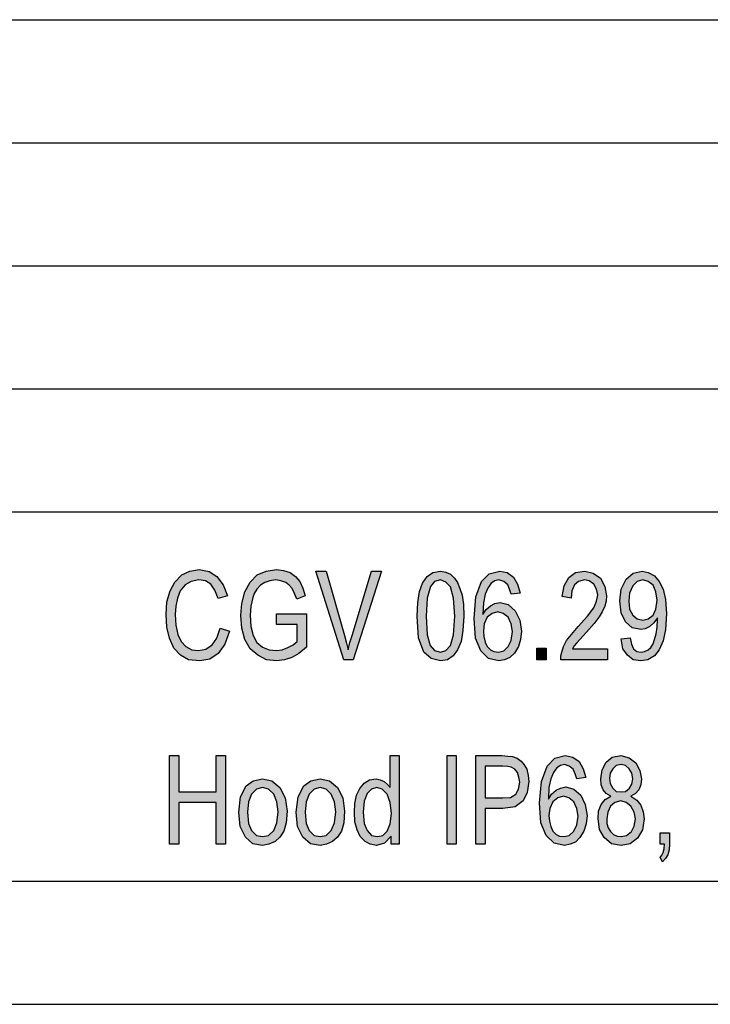
# Model space of a CAD drawing. Units: millimetres. Extents: x -555 to -258, y 1123 to 1333.
# Drawn here: x -416 to -388, y 1123 to 1163 of the extents above; entities that cross this region are included whole.
import ezdxf

# ---------------------------------------------------------------- set-up
doc = ezdxf.new("R2010")
doc.units = ezdxf.units.MM
doc.layers.add('1', color=7, linetype='Continuous')

# ---------------------------------------------------------------- blocks, each defined once
blk = doc.blocks.new('_formato_A4', base_point=(-406.011, 1227.525))
at = {"layer": '1', "linetype": 'Continuous'}
for points in [[(-407.769, 1137.8), (-407.391, 1137.688), (-407.571, 1137.15), (-407.841, 1136.77), (-408.183, 1136.546), (-408.597, 1136.479), (-409.047, 1136.523), (-409.371, 1136.703), (-409.641, 1136.994), (-409.821, 1137.397), (-409.929, 1137.844), (-409.965, 1138.359), (-409.929, 1138.874), (-409.803, 1139.322), (-409.605, 1139.68), (-409.317, 1139.971), (-408.993, 1140.128), (-408.615, 1140.195), (-408.219, 1140.106), (-407.895, 1139.904), (-407.643, 1139.568), (-407.463, 1139.121), (-407.841, 1139.009), (-407.985, 1139.344), (-408.147, 1139.591), (-408.363, 1139.725), (-408.633, 1139.77), (-408.939, 1139.703), (-409.191, 1139.568), (-409.389, 1139.322), (-409.497, 1139.031), (-409.569, 1138.695), (-409.587, 1138.359), (-409.569, 1137.934), (-409.479, 1137.553), (-409.353, 1137.262), (-409.155, 1137.061), (-408.921, 1136.926), (-408.651, 1136.904), (-408.345, 1136.949), (-408.093, 1137.128), (-407.895, 1137.397)], [(-405.483, 1137.956), (-405.483, 1138.382), (-404.259, 1138.382), (-404.259, 1137.038), (-404.565, 1136.77), (-404.853, 1136.613), (-405.159, 1136.523), (-405.465, 1136.479), (-405.879, 1136.523), (-406.239, 1136.703), (-406.545, 1136.971), (-406.761, 1137.352), (-406.887, 1137.8), (-406.923, 1138.315), (-406.887, 1138.807), (-406.761, 1139.277), (-406.545, 1139.68), (-406.257, 1139.971), (-405.897, 1140.128), (-405.483, 1140.195), (-405.195, 1140.15), (-404.925, 1140.061), (-404.709, 1139.904), (-404.529, 1139.703), (-404.403, 1139.434), (-404.313, 1139.121), (-404.655, 1138.986), (-404.745, 1139.21), (-404.835, 1139.412), (-404.961, 1139.546), (-405.105, 1139.658), (-405.303, 1139.725), (-405.501, 1139.77), (-405.753, 1139.725), (-405.951, 1139.658), (-406.131, 1139.546), (-406.275, 1139.389), (-406.383, 1139.21), (-406.437, 1139.053), (-406.527, 1138.695), (-406.545, 1138.337), (-406.527, 1137.867), (-406.419, 1137.509), (-406.275, 1137.218), (-406.041, 1137.038), (-405.771, 1136.926), (-405.483, 1136.904), (-405.249, 1136.926), (-405.015, 1137.016), (-404.799, 1137.128), (-404.637, 1137.262), (-404.637, 1137.956)], [(-402.747, 1136.523), (-403.881, 1140.128), (-403.467, 1140.128), (-402.711, 1137.509), (-402.639, 1137.195), (-402.567, 1136.926), (-402.495, 1137.218), (-402.405, 1137.509), (-401.613, 1140.128), (-401.217, 1140.128), (-402.369, 1136.523)], [(-392.037, 1136.971), (-392.037, 1136.523), (-393.927, 1136.523), (-393.927, 1136.68), (-393.891, 1136.837), (-393.819, 1137.061), (-393.693, 1137.307), (-393.495, 1137.553), (-393.225, 1137.867), (-392.847, 1138.292), (-392.595, 1138.628), (-392.487, 1138.897), (-392.433, 1139.165), (-392.487, 1139.389), (-392.595, 1139.591), (-392.775, 1139.725), (-392.973, 1139.77), (-393.207, 1139.703), (-393.369, 1139.568), (-393.477, 1139.322), (-393.513, 1139.031), (-393.873, 1139.098), (-393.801, 1139.523), (-393.603, 1139.859), (-393.333, 1140.061), (-392.955, 1140.128), (-392.613, 1140.038), (-392.325, 1139.837), (-392.145, 1139.501), (-392.073, 1139.121), (-392.091, 1138.897), (-392.145, 1138.695), (-392.253, 1138.471), (-392.379, 1138.27), (-392.577, 1138.001), (-392.883, 1137.643), (-393.153, 1137.352), (-393.297, 1137.195), (-393.387, 1137.083), (-393.459, 1136.971)], [(-394.899, 1136.523), (-394.899, 1136.994), (-394.521, 1136.994), (-394.521, 1136.523)], [(-409.821, 1129.026), (-409.821, 1132.631), (-409.443, 1132.631), (-409.443, 1131.153), (-407.931, 1131.153), (-407.931, 1132.631), (-407.553, 1132.631), (-407.553, 1129.026), (-407.931, 1129.026), (-407.931, 1130.728), (-409.443, 1130.728), (-409.443, 1129.026)], [(-398.553, 1129.026), (-398.553, 1132.631), (-398.175, 1132.631), (-398.175, 1129.026)], [(-389.895, 1129.026), (-389.895, 1129.497), (-389.517, 1129.497), (-389.517, 1129.026), (-389.535, 1128.803), (-389.589, 1128.601), (-389.679, 1128.444), (-389.805, 1128.31), (-389.895, 1128.489), (-389.823, 1128.579), (-389.769, 1128.691), (-389.733, 1128.847), (-389.715, 1129.026)]]:
    blk.add_hatch(color=7, dxfattribs=at).paths.add_polyline_path(points)
h = blk.add_hatch(color=7, dxfattribs=at)
h.paths.add_polyline_path([(-399.759, 1138.292), (-399.741, 1138.852), (-399.669, 1139.3), (-399.543, 1139.635), (-399.363, 1139.904), (-399.129, 1140.061), (-398.823, 1140.128), (-398.607, 1140.083), (-398.409, 1139.994), (-398.247, 1139.837), (-398.121, 1139.658), (-398.031, 1139.412), (-397.941, 1139.143), (-397.887, 1138.762), (-397.869, 1138.292), (-397.905, 1137.71), (-397.977, 1137.262), (-398.121, 1136.926), (-398.301, 1136.68), (-398.535, 1136.523), (-398.823, 1136.479), (-399.201, 1136.568), (-399.489, 1136.837), (-399.705, 1137.419)])
h.paths.add_polyline_path([(-399.399, 1138.292), (-399.363, 1137.531), (-399.237, 1137.106), (-399.057, 1136.904), (-398.823, 1136.837), (-398.607, 1136.904), (-398.409, 1137.106), (-398.283, 1137.531), (-398.229, 1138.292), (-398.283, 1139.031), (-398.409, 1139.479), (-398.607, 1139.68), (-398.823, 1139.77), (-399.057, 1139.703), (-399.219, 1139.501), (-399.363, 1139.031)], flags=16)
h = blk.add_hatch(color=7, dxfattribs=at)
h.paths.add_polyline_path([(-395.583, 1139.232), (-395.943, 1139.188), (-396.015, 1139.389), (-396.087, 1139.568), (-396.249, 1139.703), (-396.447, 1139.77), (-396.609, 1139.725), (-396.753, 1139.635), (-396.897, 1139.434), (-397.005, 1139.188), (-397.077, 1138.829), (-397.095, 1138.359), (-396.969, 1138.561), (-396.789, 1138.718), (-396.609, 1138.807), (-396.393, 1138.852), (-396.069, 1138.762), (-395.781, 1138.516), (-395.601, 1138.135), (-395.529, 1137.688), (-395.565, 1137.352), (-395.655, 1137.061), (-395.817, 1136.792), (-395.997, 1136.613), (-396.213, 1136.523), (-396.447, 1136.479), (-396.861, 1136.568), (-397.185, 1136.882), (-397.401, 1137.397), (-397.455, 1138.203), (-397.383, 1139.076), (-397.149, 1139.703), (-396.843, 1140.016), (-396.411, 1140.128), (-396.105, 1140.061), (-395.853, 1139.882), (-395.691, 1139.591)])
h.paths.add_polyline_path([(-397.077, 1137.688), (-397.059, 1137.464), (-397.005, 1137.24), (-396.915, 1137.061), (-396.789, 1136.926), (-396.645, 1136.859), (-396.465, 1136.837), (-396.249, 1136.882), (-396.069, 1137.061), (-395.943, 1137.307), (-395.889, 1137.665), (-395.943, 1137.979), (-396.069, 1138.247), (-396.267, 1138.404), (-396.483, 1138.471), (-396.717, 1138.404), (-396.915, 1138.247), (-397.041, 1137.979)], flags=16)
h = blk.add_hatch(color=7, dxfattribs=at)
h.paths.add_polyline_path([(-391.479, 1137.374), (-391.119, 1137.419), (-391.065, 1137.15), (-390.975, 1136.971), (-390.849, 1136.859), (-390.669, 1136.837), (-390.525, 1136.859), (-390.381, 1136.926), (-390.273, 1137.016), (-390.183, 1137.173), (-390.129, 1137.352), (-390.057, 1137.576), (-390.021, 1137.844), (-390.003, 1138.135), (-390.003, 1138.158), (-390.003, 1138.225), (-390.147, 1138.023), (-390.309, 1137.867), (-390.507, 1137.777), (-390.687, 1137.755), (-391.029, 1137.822), (-391.299, 1138.068), (-391.479, 1138.426), (-391.533, 1138.919), (-391.479, 1139.389), (-391.281, 1139.792), (-390.993, 1140.038), (-390.633, 1140.128), (-390.381, 1140.061), (-390.129, 1139.926), (-389.931, 1139.703), (-389.769, 1139.389), (-389.679, 1138.964), (-389.643, 1138.382), (-389.679, 1137.755), (-389.769, 1137.285), (-389.931, 1136.926), (-390.129, 1136.68), (-390.399, 1136.523), (-390.687, 1136.479), (-390.993, 1136.523), (-391.227, 1136.703), (-391.407, 1136.971)])
h.paths.add_polyline_path([(-390.021, 1138.941), (-390.075, 1139.277), (-390.183, 1139.546), (-390.381, 1139.703), (-390.597, 1139.77), (-390.831, 1139.703), (-391.011, 1139.523), (-391.137, 1139.232), (-391.173, 1138.897), (-391.137, 1138.583), (-391.011, 1138.337), (-390.831, 1138.18), (-390.597, 1138.135), (-390.381, 1138.18), (-390.183, 1138.337), (-390.075, 1138.583)], flags=16)
h = blk.add_hatch(color=7, dxfattribs=at)
h.paths.add_polyline_path([(-400.821, 1129.026), (-400.821, 1129.362), (-401.091, 1129.071), (-401.415, 1128.982), (-401.667, 1129.026), (-401.883, 1129.138), (-402.081, 1129.34), (-402.207, 1129.609), (-402.297, 1129.944), (-402.315, 1130.325), (-402.297, 1130.683), (-402.225, 1131.019), (-402.099, 1131.288), (-401.919, 1131.512), (-401.703, 1131.646), (-401.433, 1131.691), (-401.271, 1131.646), (-401.109, 1131.579), (-400.983, 1131.467), (-400.857, 1131.332), (-400.857, 1132.631), (-400.497, 1132.631), (-400.497, 1129.026)])
h.paths.add_polyline_path([(-401.955, 1130.325), (-401.919, 1129.877), (-401.793, 1129.586), (-401.613, 1129.385), (-401.379, 1129.34), (-401.163, 1129.385), (-400.983, 1129.564), (-400.857, 1129.855), (-400.803, 1130.28), (-400.857, 1130.728), (-400.983, 1131.064), (-401.181, 1131.265), (-401.397, 1131.332), (-401.613, 1131.265), (-401.793, 1131.086), (-401.919, 1130.773)], flags=16)
h = blk.add_hatch(color=7, dxfattribs=at)
h.paths.add_polyline_path([(-397.383, 1129.026), (-397.383, 1132.631), (-396.321, 1132.631), (-396.087, 1132.609), (-395.889, 1132.586), (-395.709, 1132.519), (-395.547, 1132.407), (-395.421, 1132.25), (-395.313, 1132.071), (-395.259, 1131.825), (-395.223, 1131.579), (-395.295, 1131.131), (-395.457, 1130.795), (-395.781, 1130.549), (-396.285, 1130.482), (-397.005, 1130.482), (-397.005, 1129.026)])
h.paths.add_polyline_path([(-397.005, 1130.907), (-396.285, 1130.907), (-395.979, 1130.929), (-395.763, 1131.064), (-395.655, 1131.265), (-395.601, 1131.556), (-395.637, 1131.758), (-395.691, 1131.937), (-395.799, 1132.071), (-395.943, 1132.161), (-396.087, 1132.183), (-396.285, 1132.206), (-397.005, 1132.206)], flags=16)
h = blk.add_hatch(color=7, dxfattribs=at)
h.paths.add_polyline_path([(-392.919, 1131.735), (-393.279, 1131.691), (-393.351, 1131.892), (-393.423, 1132.071), (-393.585, 1132.206), (-393.783, 1132.273), (-393.945, 1132.228), (-394.089, 1132.138), (-394.233, 1131.937), (-394.341, 1131.691), (-394.413, 1131.332), (-394.431, 1130.862), (-394.305, 1131.064), (-394.125, 1131.221), (-393.945, 1131.31), (-393.729, 1131.355), (-393.405, 1131.265), (-393.117, 1131.019), (-392.937, 1130.638), (-392.865, 1130.191), (-392.901, 1129.855), (-392.991, 1129.564), (-393.153, 1129.295), (-393.333, 1129.116), (-393.549, 1129.026), (-393.783, 1128.982), (-394.197, 1129.071), (-394.521, 1129.385), (-394.737, 1129.9), (-394.791, 1130.706), (-394.719, 1131.579), (-394.485, 1132.206), (-394.179, 1132.519), (-393.747, 1132.631), (-393.441, 1132.564), (-393.189, 1132.385), (-393.027, 1132.094)])
h.paths.add_polyline_path([(-394.413, 1130.191), (-394.395, 1129.967), (-394.341, 1129.743), (-394.251, 1129.564), (-394.125, 1129.429), (-393.981, 1129.362), (-393.801, 1129.34), (-393.585, 1129.385), (-393.405, 1129.564), (-393.279, 1129.81), (-393.225, 1130.168), (-393.279, 1130.482), (-393.405, 1130.75), (-393.603, 1130.907), (-393.819, 1130.974), (-394.053, 1130.907), (-394.251, 1130.75), (-394.377, 1130.482)], flags=16)
h = blk.add_hatch(color=7, dxfattribs=at)
h.paths.add_polyline_path([(-391.893, 1130.974), (-392.091, 1131.086), (-392.217, 1131.243), (-392.289, 1131.444), (-392.307, 1131.691), (-392.253, 1132.049), (-392.091, 1132.362), (-391.839, 1132.564), (-391.497, 1132.631), (-391.155, 1132.541), (-390.885, 1132.34), (-390.723, 1132.026), (-390.651, 1131.691), (-390.687, 1131.444), (-390.759, 1131.243), (-390.903, 1131.086), (-391.083, 1130.974), (-390.849, 1130.818), (-390.687, 1130.616), (-390.579, 1130.347), (-390.543, 1130.056), (-390.615, 1129.609), (-390.813, 1129.273), (-391.119, 1129.049), (-391.479, 1128.982), (-391.875, 1129.049), (-392.163, 1129.295), (-392.361, 1129.631), (-392.415, 1130.079), (-392.397, 1130.37), (-392.289, 1130.638), (-392.127, 1130.84)])
h.paths.add_polyline_path([(-392.055, 1130.056), (-392.055, 1129.877), (-392.001, 1129.698), (-391.911, 1129.541), (-391.785, 1129.429), (-391.641, 1129.362), (-391.479, 1129.34), (-391.263, 1129.385), (-391.065, 1129.541), (-390.957, 1129.765), (-390.903, 1130.056), (-390.957, 1130.325), (-391.083, 1130.571), (-391.281, 1130.728), (-391.497, 1130.795), (-391.731, 1130.728), (-391.911, 1130.571), (-392.019, 1130.325)], flags=16)
h.paths.add_polyline_path([(-391.947, 1131.713), (-391.929, 1131.489), (-391.821, 1131.31), (-391.677, 1131.176), (-391.479, 1131.153), (-391.299, 1131.176), (-391.137, 1131.31), (-391.047, 1131.467), (-391.011, 1131.691), (-391.047, 1131.915), (-391.155, 1132.094), (-391.299, 1132.228), (-391.479, 1132.273), (-391.677, 1132.228), (-391.821, 1132.094), (-391.929, 1131.915)], flags=16)
h = blk.add_hatch(color=7, dxfattribs=at)
h.paths.add_polyline_path([(-407.013, 1130.325), (-406.941, 1130.952), (-406.707, 1131.4), (-406.419, 1131.601), (-406.041, 1131.691), (-405.663, 1131.601), (-405.339, 1131.332), (-405.123, 1130.907), (-405.051, 1130.37), (-405.087, 1129.9), (-405.177, 1129.564), (-405.339, 1129.318), (-405.537, 1129.138), (-405.789, 1129.026), (-406.041, 1128.982), (-406.437, 1129.049), (-406.743, 1129.318), (-406.959, 1129.743)])
h.paths.add_polyline_path([(-406.653, 1130.325), (-406.617, 1129.877), (-406.491, 1129.586), (-406.293, 1129.385), (-406.041, 1129.34), (-405.807, 1129.385), (-405.591, 1129.586), (-405.465, 1129.9), (-405.411, 1130.347), (-405.465, 1130.75), (-405.591, 1131.064), (-405.807, 1131.265), (-406.041, 1131.332), (-406.293, 1131.265), (-406.491, 1131.064), (-406.617, 1130.75)], flags=16)
h = blk.add_hatch(color=7, dxfattribs=at)
h.paths.add_polyline_path([(-404.673, 1130.325), (-404.601, 1130.952), (-404.367, 1131.4), (-404.079, 1131.601), (-403.701, 1131.691), (-403.323, 1131.601), (-402.999, 1131.332), (-402.783, 1130.907), (-402.711, 1130.37), (-402.747, 1129.9), (-402.837, 1129.564), (-402.999, 1129.318), (-403.197, 1129.138), (-403.449, 1129.026), (-403.701, 1128.982), (-404.097, 1129.049), (-404.403, 1129.318), (-404.619, 1129.743)])
h.paths.add_polyline_path([(-404.313, 1130.325), (-404.277, 1129.877), (-404.151, 1129.586), (-403.953, 1129.385), (-403.701, 1129.34), (-403.467, 1129.385), (-403.251, 1129.586), (-403.125, 1129.9), (-403.071, 1130.347), (-403.125, 1130.75), (-403.251, 1131.064), (-403.467, 1131.265), (-403.701, 1131.332), (-403.953, 1131.265), (-404.151, 1131.064), (-404.277, 1130.75)], flags=16)
at = {"layer": '1', "color": 7, "linetype": 'Continuous'}
for p, q in [((-446.511, 1162.525), (-262.511, 1162.525)), ((-446.511, 1157.525), (-262.511, 1157.525)), ((-446.511, 1152.525), (-262.511, 1152.525)), ((-446.511, 1147.525), (-262.511, 1147.525)), ((-446.511, 1142.525), (-262.511, 1142.525)), ((-409.317, 1139.971), (-408.993, 1140.128)), ((-408.993, 1140.128), (-408.615, 1140.195)), ((-408.615, 1140.195), (-408.219, 1140.106)), ((-408.219, 1140.106), (-407.895, 1139.904)), ((-406.257, 1139.971), (-405.897, 1140.128)), ((-405.897, 1140.128), (-405.483, 1140.195)), ((-405.483, 1140.195), (-405.195, 1140.15)), ((-405.195, 1140.15), (-404.925, 1140.061)), ((-404.925, 1140.061), (-404.709, 1139.904)), ((-403.881, 1140.128), (-403.467, 1140.128)), ((-402.747, 1136.523), (-403.881, 1140.128)), ((-403.467, 1140.128), (-402.711, 1137.509)), ((-402.405, 1137.509), (-401.613, 1140.128)), ((-401.217, 1140.128), (-402.369, 1136.523)), ((-401.613, 1140.128), (-401.217, 1140.128)), ((-399.363, 1139.904), (-399.129, 1140.061)), ((-399.129, 1140.061), (-398.823, 1140.128)), ((-398.823, 1140.128), (-398.607, 1140.083)), ((-398.607, 1140.083), (-398.409, 1139.994)), ((-397.149, 1139.703), (-396.843, 1140.016)), ((-396.843, 1140.016), (-396.411, 1140.128)), ((-396.411, 1140.128), (-396.105, 1140.061)), ((-396.105, 1140.061), (-395.853, 1139.882)), ((-393.603, 1139.859), (-393.333, 1140.061)), ((-393.333, 1140.061), (-392.955, 1140.128)), ((-392.955, 1140.128), (-392.613, 1140.038)), ((-392.613, 1140.038), (-392.325, 1139.837)), ((-391.281, 1139.792), (-390.993, 1140.038)), ((-390.993, 1140.038), (-390.633, 1140.128)), ((-390.633, 1140.128), (-390.381, 1140.061)), ((-390.381, 1140.061), (-390.129, 1139.926)), ((-409.803, 1139.322), (-409.605, 1139.68)), ((-409.605, 1139.68), (-409.317, 1139.971)), ((-408.939, 1139.703), (-409.191, 1139.568)), ((-408.633, 1139.77), (-408.939, 1139.703)), ((-408.363, 1139.725), (-408.633, 1139.77)), ((-408.147, 1139.591), (-408.363, 1139.725)), ((-407.895, 1139.904), (-407.643, 1139.568)), ((-406.761, 1139.277), (-406.545, 1139.68)), ((-406.545, 1139.68), (-406.257, 1139.971)), ((-405.951, 1139.658), (-406.131, 1139.546)), ((-405.753, 1139.725), (-405.951, 1139.658)), ((-405.501, 1139.77), (-405.753, 1139.725)), ((-405.303, 1139.725), (-405.501, 1139.77)), ((-405.105, 1139.658), (-405.303, 1139.725)), ((-404.961, 1139.546), (-405.105, 1139.658)), ((-404.709, 1139.904), (-404.529, 1139.703)), ((-404.529, 1139.703), (-404.403, 1139.434)), ((-399.669, 1139.3), (-399.543, 1139.635)), ((-399.543, 1139.635), (-399.363, 1139.904)), ((-399.057, 1139.703), (-399.219, 1139.501)), ((-398.823, 1139.77), (-399.057, 1139.703)), ((-398.607, 1139.68), (-398.823, 1139.77)), ((-398.409, 1139.479), (-398.607, 1139.68)), ((-398.409, 1139.994), (-398.247, 1139.837)), ((-398.247, 1139.837), (-398.121, 1139.658)), ((-398.121, 1139.658), (-398.031, 1139.412)), ((-397.383, 1139.076), (-397.149, 1139.703)), ((-396.753, 1139.635), (-396.897, 1139.434)), ((-396.609, 1139.725), (-396.753, 1139.635)), ((-396.447, 1139.77), (-396.609, 1139.725)), ((-396.249, 1139.703), (-396.447, 1139.77)), ((-396.087, 1139.568), (-396.249, 1139.703)), ((-395.853, 1139.882), (-395.691, 1139.591)), ((-393.801, 1139.523), (-393.603, 1139.859)), ((-393.207, 1139.703), (-393.369, 1139.568)), ((-392.973, 1139.77), (-393.207, 1139.703)), ((-392.775, 1139.725), (-392.973, 1139.77)), ((-392.595, 1139.591), (-392.775, 1139.725)), ((-392.325, 1139.837), (-392.145, 1139.501)), ((-391.479, 1139.389), (-391.281, 1139.792)), ((-390.831, 1139.703), (-391.011, 1139.523)), ((-390.597, 1139.77), (-390.831, 1139.703)), ((-390.381, 1139.703), (-390.597, 1139.77)), ((-390.183, 1139.546), (-390.381, 1139.703)), ((-390.129, 1139.926), (-389.931, 1139.703)), ((-389.931, 1139.703), (-389.769, 1139.389)), ((-409.929, 1138.874), (-409.803, 1139.322)), ((-409.389, 1139.322), (-409.497, 1139.031)), ((-409.191, 1139.568), (-409.389, 1139.322)), ((-407.985, 1139.344), (-408.147, 1139.591)), ((-407.841, 1139.009), (-407.985, 1139.344)), ((-407.643, 1139.568), (-407.463, 1139.121)), ((-406.887, 1138.807), (-406.761, 1139.277)), ((-406.383, 1139.21), (-406.437, 1139.053)), ((-406.275, 1139.389), (-406.383, 1139.21)), ((-406.131, 1139.546), (-406.275, 1139.389)), ((-404.835, 1139.412), (-404.961, 1139.546)), ((-404.745, 1139.21), (-404.835, 1139.412)), ((-404.655, 1138.986), (-404.745, 1139.21)), ((-404.403, 1139.434), (-404.313, 1139.121)), ((-399.741, 1138.852), (-399.669, 1139.3)), ((-399.219, 1139.501), (-399.363, 1139.031)), ((-398.283, 1139.031), (-398.409, 1139.479)), ((-398.031, 1139.412), (-397.941, 1139.143)), ((-396.897, 1139.434), (-397.005, 1139.188)), ((-396.015, 1139.389), (-396.087, 1139.568)), ((-395.943, 1139.188), (-396.015, 1139.389)), ((-395.583, 1139.232), (-395.943, 1139.188)), ((-395.691, 1139.591), (-395.583, 1139.232)), ((-393.873, 1139.098), (-393.801, 1139.523)), ((-393.477, 1139.322), (-393.513, 1139.031)), ((-393.369, 1139.568), (-393.477, 1139.322)), ((-392.487, 1139.389), (-392.595, 1139.591)), ((-392.433, 1139.165), (-392.487, 1139.389)), ((-392.145, 1139.501), (-392.073, 1139.121)), ((-391.533, 1138.919), (-391.479, 1139.389)), ((-391.137, 1139.232), (-391.173, 1138.897)), ((-391.011, 1139.523), (-391.137, 1139.232)), ((-390.075, 1139.277), (-390.183, 1139.546)), ((-390.021, 1138.941), (-390.075, 1139.277)), ((-389.769, 1139.389), (-389.679, 1138.964)), ((-409.965, 1138.359), (-409.929, 1138.874)), ((-409.497, 1139.031), (-409.569, 1138.695)), ((-407.463, 1139.121), (-407.841, 1139.009)), ((-406.923, 1138.315), (-406.887, 1138.807)), ((-406.437, 1139.053), (-406.527, 1138.695)), ((-404.313, 1139.121), (-404.655, 1138.986)), ((-399.759, 1138.292), (-399.741, 1138.852)), ((-399.363, 1139.031), (-399.399, 1138.292)), ((-398.229, 1138.292), (-398.283, 1139.031)), ((-397.941, 1139.143), (-397.887, 1138.762)), ((-397.455, 1138.203), (-397.383, 1139.076)), ((-397.077, 1138.829), (-397.095, 1138.359)), ((-397.005, 1139.188), (-397.077, 1138.829)), ((-396.789, 1138.718), (-396.609, 1138.807)), ((-396.609, 1138.807), (-396.393, 1138.852)), ((-396.393, 1138.852), (-396.069, 1138.762)), ((-393.513, 1139.031), (-393.873, 1139.098)), ((-392.595, 1138.628), (-392.487, 1138.897)), ((-392.487, 1138.897), (-392.433, 1139.165)), ((-392.091, 1138.897), (-392.145, 1138.695)), ((-392.073, 1139.121), (-392.091, 1138.897)), ((-391.479, 1138.426), (-391.533, 1138.919)), ((-391.173, 1138.897), (-391.137, 1138.583)), ((-390.075, 1138.583), (-390.021, 1138.941)), ((-389.679, 1138.964), (-389.643, 1138.382)), ((-409.569, 1138.695), (-409.587, 1138.359)), ((-406.527, 1138.695), (-406.545, 1138.337)), ((-397.887, 1138.762), (-397.869, 1138.292)), ((-397.095, 1138.359), (-396.969, 1138.561)), ((-396.969, 1138.561), (-396.789, 1138.718)), ((-396.717, 1138.404), (-396.915, 1138.247)), ((-396.483, 1138.471), (-396.717, 1138.404)), ((-396.267, 1138.404), (-396.483, 1138.471)), ((-396.069, 1138.247), (-396.267, 1138.404)), ((-396.069, 1138.762), (-395.781, 1138.516)), ((-395.781, 1138.516), (-395.601, 1138.135)), ((-392.847, 1138.292), (-392.595, 1138.628)), ((-392.253, 1138.471), (-392.379, 1138.27)), ((-392.145, 1138.695), (-392.253, 1138.471)), ((-391.299, 1138.068), (-391.479, 1138.426)), ((-391.137, 1138.583), (-391.011, 1138.337)), ((-390.183, 1138.337), (-390.075, 1138.583)), ((-409.929, 1137.844), (-409.965, 1138.359)), ((-409.587, 1138.359), (-409.569, 1137.934)), ((-406.887, 1137.8), (-406.923, 1138.315)), ((-406.545, 1138.337), (-406.527, 1137.867)), ((-405.483, 1138.382), (-404.259, 1138.382)), ((-405.483, 1137.956), (-405.483, 1138.382)), ((-404.259, 1138.382), (-404.259, 1137.038)), ((-399.705, 1137.419), (-399.759, 1138.292)), ((-399.399, 1138.292), (-399.363, 1137.531)), ((-398.283, 1137.531), (-398.229, 1138.292)), ((-397.869, 1138.292), (-397.905, 1137.71)), ((-397.401, 1137.397), (-397.455, 1138.203)), ((-396.915, 1138.247), (-397.041, 1137.979)), ((-395.943, 1137.979), (-396.069, 1138.247)), ((-395.601, 1138.135), (-395.529, 1137.688)), ((-393.225, 1137.867), (-392.847, 1138.292)), ((-392.577, 1138.001), (-392.883, 1137.643)), ((-392.379, 1138.27), (-392.577, 1138.001)), ((-391.029, 1137.822), (-391.299, 1138.068)), ((-391.011, 1138.337), (-390.831, 1138.18)), ((-390.831, 1138.18), (-390.597, 1138.135)), ((-390.597, 1138.135), (-390.381, 1138.18)), ((-390.381, 1138.18), (-390.183, 1138.337)), ((-390.147, 1138.023), (-390.309, 1137.867)), ((-390.003, 1138.225), (-390.147, 1138.023)), ((-390.021, 1137.844), (-390.003, 1138.135)), ((-390.003, 1138.158), (-390.003, 1138.225)), ((-390.003, 1138.135), (-390.003, 1138.158)), ((-389.643, 1138.382), (-389.679, 1137.755)), ((-409.821, 1137.397), (-409.929, 1137.844)), ((-409.569, 1137.934), (-409.479, 1137.553)), ((-407.895, 1137.397), (-407.769, 1137.8)), ((-407.769, 1137.8), (-407.391, 1137.688)), ((-407.391, 1137.688), (-407.571, 1137.15)), ((-406.761, 1137.352), (-406.887, 1137.8)), ((-406.527, 1137.867), (-406.419, 1137.509)), ((-404.637, 1137.956), (-405.483, 1137.956)), ((-404.637, 1137.262), (-404.637, 1137.956)), ((-397.905, 1137.71), (-397.977, 1137.262)), ((-397.041, 1137.979), (-397.077, 1137.688)), ((-397.077, 1137.688), (-397.059, 1137.464)), ((-395.889, 1137.665), (-395.943, 1137.979)), ((-395.943, 1137.307), (-395.889, 1137.665)), ((-395.529, 1137.688), (-395.565, 1137.352)), ((-393.495, 1137.553), (-393.225, 1137.867)), ((-392.883, 1137.643), (-393.153, 1137.352)), ((-390.687, 1137.755), (-391.029, 1137.822)), ((-390.507, 1137.777), (-390.687, 1137.755)), ((-390.309, 1137.867), (-390.507, 1137.777)), ((-390.057, 1137.576), (-390.021, 1137.844)), ((-389.679, 1137.755), (-389.769, 1137.285)), ((-409.641, 1136.994), (-409.821, 1137.397)), ((-409.479, 1137.553), (-409.353, 1137.262)), ((-409.353, 1137.262), (-409.155, 1137.061)), ((-408.093, 1137.128), (-407.895, 1137.397)), ((-406.545, 1136.971), (-406.761, 1137.352)), ((-406.419, 1137.509), (-406.275, 1137.218)), ((-406.275, 1137.218), (-406.041, 1137.038)), ((-404.799, 1137.128), (-404.637, 1137.262)), ((-402.711, 1137.509), (-402.639, 1137.195)), ((-402.567, 1136.926), (-402.495, 1137.218)), ((-402.495, 1137.218), (-402.405, 1137.509)), ((-399.489, 1136.837), (-399.705, 1137.419)), ((-399.363, 1137.531), (-399.237, 1137.106)), ((-398.409, 1137.106), (-398.283, 1137.531)), ((-397.977, 1137.262), (-398.121, 1136.926)), ((-397.185, 1136.882), (-397.401, 1137.397)), ((-397.059, 1137.464), (-397.005, 1137.24)), ((-397.005, 1137.24), (-396.915, 1137.061)), ((-396.069, 1137.061), (-395.943, 1137.307)), ((-395.565, 1137.352), (-395.655, 1137.061)), ((-393.819, 1137.061), (-393.693, 1137.307)), ((-393.693, 1137.307), (-393.495, 1137.553)), ((-393.153, 1137.352), (-393.297, 1137.195)), ((-391.479, 1137.374), (-391.119, 1137.419)), ((-391.407, 1136.971), (-391.479, 1137.374)), ((-391.119, 1137.419), (-391.065, 1137.15)), ((-390.183, 1137.173), (-390.129, 1137.352)), ((-390.129, 1137.352), (-390.057, 1137.576)), ((-389.769, 1137.285), (-389.931, 1136.926)), ((-409.371, 1136.703), (-409.641, 1136.994)), ((-409.155, 1137.061), (-408.921, 1136.926)), ((-408.921, 1136.926), (-408.651, 1136.904)), ((-408.651, 1136.904), (-408.345, 1136.949)), ((-408.345, 1136.949), (-408.093, 1137.128)), ((-407.571, 1137.15), (-407.841, 1136.77)), ((-406.239, 1136.703), (-406.545, 1136.971)), ((-406.041, 1137.038), (-405.771, 1136.926)), ((-405.771, 1136.926), (-405.483, 1136.904)), ((-405.483, 1136.904), (-405.249, 1136.926)), ((-405.249, 1136.926), (-405.015, 1137.016)), ((-405.015, 1137.016), (-404.799, 1137.128)), ((-404.259, 1137.038), (-404.565, 1136.77)), ((-402.639, 1137.195), (-402.567, 1136.926)), ((-399.201, 1136.568), (-399.489, 1136.837)), ((-399.237, 1137.106), (-399.057, 1136.904)), ((-399.057, 1136.904), (-398.823, 1136.837)), ((-398.823, 1136.837), (-398.607, 1136.904)), ((-398.607, 1136.904), (-398.409, 1137.106)), ((-398.121, 1136.926), (-398.301, 1136.68)), ((-396.861, 1136.568), (-397.185, 1136.882)), ((-396.915, 1137.061), (-396.789, 1136.926)), ((-396.789, 1136.926), (-396.645, 1136.859)), ((-396.645, 1136.859), (-396.465, 1136.837)), ((-396.465, 1136.837), (-396.249, 1136.882)), ((-396.249, 1136.882), (-396.069, 1137.061)), ((-395.655, 1137.061), (-395.817, 1136.792)), ((-394.899, 1136.994), (-394.521, 1136.994)), ((-394.899, 1136.523), (-394.899, 1136.994)), ((-394.521, 1136.994), (-394.521, 1136.523)), ((-393.927, 1136.68), (-393.891, 1136.837)), ((-393.891, 1136.837), (-393.819, 1137.061)), ((-393.387, 1137.083), (-393.459, 1136.971)), ((-393.459, 1136.971), (-392.037, 1136.971)), ((-393.297, 1137.195), (-393.387, 1137.083)), ((-392.037, 1136.971), (-392.037, 1136.523)), ((-391.227, 1136.703), (-391.407, 1136.971)), ((-391.065, 1137.15), (-390.975, 1136.971)), ((-390.975, 1136.971), (-390.849, 1136.859)), ((-390.849, 1136.859), (-390.669, 1136.837)), ((-390.669, 1136.837), (-390.525, 1136.859)), ((-390.525, 1136.859), (-390.381, 1136.926)), ((-390.381, 1136.926), (-390.273, 1137.016)), ((-390.273, 1137.016), (-390.183, 1137.173)), ((-389.931, 1136.926), (-390.129, 1136.68)), ((-409.047, 1136.523), (-409.371, 1136.703)), ((-408.597, 1136.479), (-409.047, 1136.523)), ((-408.183, 1136.546), (-408.597, 1136.479)), ((-407.841, 1136.77), (-408.183, 1136.546)), ((-405.879, 1136.523), (-406.239, 1136.703)), ((-405.465, 1136.479), (-405.879, 1136.523)), ((-405.159, 1136.523), (-405.465, 1136.479)), ((-404.853, 1136.613), (-405.159, 1136.523)), ((-404.565, 1136.77), (-404.853, 1136.613)), ((-402.369, 1136.523), (-402.747, 1136.523)), ((-398.823, 1136.479), (-399.201, 1136.568)), ((-398.535, 1136.523), (-398.823, 1136.479)), ((-398.301, 1136.68), (-398.535, 1136.523)), ((-396.447, 1136.479), (-396.861, 1136.568)), ((-396.213, 1136.523), (-396.447, 1136.479)), ((-395.997, 1136.613), (-396.213, 1136.523)), ((-395.817, 1136.792), (-395.997, 1136.613)), ((-394.521, 1136.523), (-394.899, 1136.523)), ((-393.927, 1136.523), (-393.927, 1136.68)), ((-392.037, 1136.523), (-393.927, 1136.523)), ((-390.993, 1136.523), (-391.227, 1136.703)), ((-390.687, 1136.479), (-390.993, 1136.523)), ((-390.399, 1136.523), (-390.687, 1136.479)), ((-390.129, 1136.68), (-390.399, 1136.523)), ((-409.821, 1132.631), (-409.443, 1132.631)), ((-409.821, 1129.026), (-409.821, 1132.631)), ((-409.443, 1132.631), (-409.443, 1131.153)), ((-407.931, 1132.631), (-407.553, 1132.631)), ((-407.931, 1131.153), (-407.931, 1132.631)), ((-407.553, 1132.631), (-407.553, 1129.026)), ((-400.857, 1132.631), (-400.497, 1132.631)), ((-400.857, 1131.332), (-400.857, 1132.631)), ((-400.497, 1132.631), (-400.497, 1129.026)), ((-398.553, 1132.631), (-398.175, 1132.631)), ((-398.553, 1129.026), (-398.553, 1132.631)), ((-398.175, 1132.631), (-398.175, 1129.026)), ((-397.383, 1132.631), (-396.321, 1132.631)), ((-397.383, 1129.026), (-397.383, 1132.631)), ((-396.321, 1132.631), (-396.087, 1132.609)), ((-396.087, 1132.609), (-395.889, 1132.586)), ((-395.889, 1132.586), (-395.709, 1132.519)), ((-395.709, 1132.519), (-395.547, 1132.407)), ((-395.547, 1132.407), (-395.421, 1132.25)), ((-394.485, 1132.206), (-394.179, 1132.519)), ((-394.179, 1132.519), (-393.747, 1132.631)), ((-393.747, 1132.631), (-393.441, 1132.564)), ((-393.441, 1132.564), (-393.189, 1132.385)), ((-392.091, 1132.362), (-391.839, 1132.564)), ((-391.839, 1132.564), (-391.497, 1132.631)), ((-391.497, 1132.631), (-391.155, 1132.541)), ((-391.155, 1132.541), (-390.885, 1132.34)), ((-397.005, 1132.206), (-397.005, 1130.907)), ((-396.285, 1132.206), (-397.005, 1132.206)), ((-396.087, 1132.183), (-396.285, 1132.206)), ((-395.943, 1132.161), (-396.087, 1132.183)), ((-395.799, 1132.071), (-395.943, 1132.161)), ((-395.691, 1131.937), (-395.799, 1132.071)), ((-395.421, 1132.25), (-395.313, 1132.071)), ((-395.313, 1132.071), (-395.259, 1131.825)), ((-394.719, 1131.579), (-394.485, 1132.206)), ((-394.089, 1132.138), (-394.233, 1131.937)), ((-393.945, 1132.228), (-394.089, 1132.138)), ((-393.783, 1132.273), (-393.945, 1132.228)), ((-393.585, 1132.206), (-393.783, 1132.273)), ((-393.423, 1132.071), (-393.585, 1132.206)), ((-393.351, 1131.892), (-393.423, 1132.071)), ((-393.189, 1132.385), (-393.027, 1132.094)), ((-393.027, 1132.094), (-392.919, 1131.735)), ((-392.307, 1131.691), (-392.253, 1132.049)), ((-392.253, 1132.049), (-392.091, 1132.362)), ((-391.821, 1132.094), (-391.929, 1131.915)), ((-391.677, 1132.228), (-391.821, 1132.094)), ((-391.479, 1132.273), (-391.677, 1132.228)), ((-391.299, 1132.228), (-391.479, 1132.273)), ((-391.155, 1132.094), (-391.299, 1132.228)), ((-391.047, 1131.915), (-391.155, 1132.094)), ((-390.885, 1132.34), (-390.723, 1132.026)), ((-390.723, 1132.026), (-390.651, 1131.691)), ((-406.707, 1131.4), (-406.419, 1131.601)), ((-406.419, 1131.601), (-406.041, 1131.691)), ((-406.041, 1131.691), (-405.663, 1131.601)), ((-405.663, 1131.601), (-405.339, 1131.332)), ((-404.367, 1131.4), (-404.079, 1131.601)), ((-404.079, 1131.601), (-403.701, 1131.691)), ((-403.701, 1131.691), (-403.323, 1131.601)), ((-403.323, 1131.601), (-402.999, 1131.332)), ((-401.919, 1131.512), (-401.703, 1131.646)), ((-401.703, 1131.646), (-401.433, 1131.691)), ((-401.433, 1131.691), (-401.271, 1131.646)), ((-401.271, 1131.646), (-401.109, 1131.579)), ((-395.637, 1131.758), (-395.691, 1131.937)), ((-395.601, 1131.556), (-395.637, 1131.758)), ((-395.259, 1131.825), (-395.223, 1131.579)), ((-394.341, 1131.691), (-394.413, 1131.332)), ((-394.233, 1131.937), (-394.341, 1131.691)), ((-393.279, 1131.691), (-393.351, 1131.892)), ((-392.919, 1131.735), (-393.279, 1131.691)), ((-392.289, 1131.444), (-392.307, 1131.691)), ((-391.929, 1131.915), (-391.947, 1131.713)), ((-391.947, 1131.713), (-391.929, 1131.489)), ((-391.011, 1131.691), (-391.047, 1131.915)), ((-391.047, 1131.467), (-391.011, 1131.691)), ((-390.651, 1131.691), (-390.687, 1131.444)), ((-406.941, 1130.952), (-406.707, 1131.4)), ((-406.293, 1131.265), (-406.491, 1131.064)), ((-406.041, 1131.332), (-406.293, 1131.265)), ((-405.807, 1131.265), (-406.041, 1131.332)), ((-405.591, 1131.064), (-405.807, 1131.265)), ((-405.339, 1131.332), (-405.123, 1130.907)), ((-404.601, 1130.952), (-404.367, 1131.4)), ((-403.953, 1131.265), (-404.151, 1131.064)), ((-403.701, 1131.332), (-403.953, 1131.265)), ((-403.467, 1131.265), (-403.701, 1131.332)), ((-403.251, 1131.064), (-403.467, 1131.265)), ((-402.999, 1131.332), (-402.783, 1130.907)), ((-402.225, 1131.019), (-402.099, 1131.288)), ((-402.099, 1131.288), (-401.919, 1131.512)), ((-401.613, 1131.265), (-401.793, 1131.086)), ((-401.397, 1131.332), (-401.613, 1131.265)), ((-401.181, 1131.265), (-401.397, 1131.332)), ((-400.983, 1131.064), (-401.181, 1131.265)), ((-401.109, 1131.579), (-400.983, 1131.467)), ((-400.983, 1131.467), (-400.857, 1131.332)), ((-395.763, 1131.064), (-395.655, 1131.265)), ((-395.655, 1131.265), (-395.601, 1131.556)), ((-395.223, 1131.579), (-395.295, 1131.131)), ((-394.791, 1130.706), (-394.719, 1131.579)), ((-394.413, 1131.332), (-394.431, 1130.862)), ((-394.305, 1131.064), (-394.125, 1131.221)), ((-394.125, 1131.221), (-393.945, 1131.31)), ((-393.945, 1131.31), (-393.729, 1131.355)), ((-393.729, 1131.355), (-393.405, 1131.265)), ((-393.405, 1131.265), (-393.117, 1131.019)), ((-392.217, 1131.243), (-392.289, 1131.444)), ((-392.091, 1131.086), (-392.217, 1131.243)), ((-391.929, 1131.489), (-391.821, 1131.31)), ((-391.821, 1131.31), (-391.677, 1131.176)), ((-391.299, 1131.176), (-391.137, 1131.31)), ((-391.137, 1131.31), (-391.047, 1131.467)), ((-390.759, 1131.243), (-390.903, 1131.086)), ((-390.687, 1131.444), (-390.759, 1131.243)), ((-409.443, 1131.153), (-407.931, 1131.153)), ((-407.013, 1130.325), (-406.941, 1130.952)), ((-406.491, 1131.064), (-406.617, 1130.75)), ((-405.465, 1130.75), (-405.591, 1131.064)), ((-405.123, 1130.907), (-405.051, 1130.37)), ((-404.673, 1130.325), (-404.601, 1130.952)), ((-404.151, 1131.064), (-404.277, 1130.75)), ((-403.125, 1130.75), (-403.251, 1131.064)), ((-402.783, 1130.907), (-402.711, 1130.37)), ((-402.297, 1130.683), (-402.225, 1131.019)), ((-401.793, 1131.086), (-401.919, 1130.773)), ((-400.857, 1130.728), (-400.983, 1131.064)), ((-397.005, 1130.907), (-396.285, 1130.907)), ((-396.285, 1130.907), (-395.979, 1130.929)), ((-395.979, 1130.929), (-395.763, 1131.064)), ((-395.295, 1131.131), (-395.457, 1130.795)), ((-394.431, 1130.862), (-394.305, 1131.064)), ((-394.053, 1130.907), (-394.251, 1130.75)), ((-393.819, 1130.974), (-394.053, 1130.907)), ((-393.603, 1130.907), (-393.819, 1130.974)), ((-393.405, 1130.75), (-393.603, 1130.907)), ((-393.117, 1131.019), (-392.937, 1130.638)), ((-392.289, 1130.638), (-392.127, 1130.84)), ((-392.127, 1130.84), (-391.893, 1130.974)), ((-391.893, 1130.974), (-392.091, 1131.086)), ((-391.677, 1131.176), (-391.479, 1131.153)), ((-391.479, 1131.153), (-391.299, 1131.176)), ((-390.903, 1131.086), (-391.083, 1130.974)), ((-391.083, 1130.974), (-390.849, 1130.818)), ((-390.849, 1130.818), (-390.687, 1130.616)), ((-409.443, 1130.728), (-409.443, 1129.026)), ((-407.931, 1130.728), (-409.443, 1130.728)), ((-407.931, 1129.026), (-407.931, 1130.728)), ((-406.617, 1130.75), (-406.653, 1130.325)), ((-405.411, 1130.347), (-405.465, 1130.75)), ((-404.277, 1130.75), (-404.313, 1130.325)), ((-403.071, 1130.347), (-403.125, 1130.75)), ((-402.315, 1130.325), (-402.297, 1130.683)), ((-401.919, 1130.773), (-401.955, 1130.325)), ((-400.803, 1130.28), (-400.857, 1130.728)), ((-397.005, 1130.482), (-397.005, 1129.026)), ((-396.285, 1130.482), (-397.005, 1130.482)), ((-395.781, 1130.549), (-396.285, 1130.482)), ((-395.457, 1130.795), (-395.781, 1130.549)), ((-394.737, 1129.9), (-394.791, 1130.706)), ((-394.377, 1130.482), (-394.413, 1130.191)), ((-394.251, 1130.75), (-394.377, 1130.482)), ((-393.279, 1130.482), (-393.405, 1130.75)), ((-393.225, 1130.168), (-393.279, 1130.482)), ((-392.937, 1130.638), (-392.865, 1130.191)), ((-392.397, 1130.37), (-392.289, 1130.638)), ((-391.911, 1130.571), (-392.019, 1130.325)), ((-391.731, 1130.728), (-391.911, 1130.571)), ((-391.497, 1130.795), (-391.731, 1130.728)), ((-391.281, 1130.728), (-391.497, 1130.795)), ((-391.083, 1130.571), (-391.281, 1130.728)), ((-390.957, 1130.325), (-391.083, 1130.571)), ((-390.687, 1130.616), (-390.579, 1130.347)), ((-406.959, 1129.743), (-407.013, 1130.325)), ((-406.653, 1130.325), (-406.617, 1129.877)), ((-405.465, 1129.9), (-405.411, 1130.347)), ((-405.051, 1130.37), (-405.087, 1129.9)), ((-404.619, 1129.743), (-404.673, 1130.325)), ((-404.313, 1130.325), (-404.277, 1129.877)), ((-403.125, 1129.9), (-403.071, 1130.347)), ((-402.711, 1130.37), (-402.747, 1129.9)), ((-402.297, 1129.944), (-402.315, 1130.325)), ((-401.955, 1130.325), (-401.919, 1129.877)), ((-400.857, 1129.855), (-400.803, 1130.28)), ((-394.413, 1130.191), (-394.395, 1129.967)), ((-393.279, 1129.81), (-393.225, 1130.168)), ((-392.865, 1130.191), (-392.901, 1129.855)), ((-392.415, 1130.079), (-392.397, 1130.37)), ((-392.361, 1129.631), (-392.415, 1130.079)), ((-392.019, 1130.325), (-392.055, 1130.056)), ((-392.055, 1130.056), (-392.055, 1129.877)), ((-390.903, 1130.056), (-390.957, 1130.325)), ((-390.957, 1129.765), (-390.903, 1130.056)), ((-390.543, 1130.056), (-390.615, 1129.609)), ((-390.579, 1130.347), (-390.543, 1130.056)), ((-406.743, 1129.318), (-406.959, 1129.743)), ((-406.617, 1129.877), (-406.491, 1129.586)), ((-405.591, 1129.586), (-405.465, 1129.9)), ((-405.087, 1129.9), (-405.177, 1129.564)), ((-404.403, 1129.318), (-404.619, 1129.743)), ((-404.277, 1129.877), (-404.151, 1129.586)), ((-403.251, 1129.586), (-403.125, 1129.9)), ((-402.747, 1129.9), (-402.837, 1129.564)), ((-402.207, 1129.609), (-402.297, 1129.944)), ((-402.081, 1129.34), (-402.207, 1129.609)), ((-401.919, 1129.877), (-401.793, 1129.586)), ((-400.983, 1129.564), (-400.857, 1129.855)), ((-394.521, 1129.385), (-394.737, 1129.9)), ((-394.395, 1129.967), (-394.341, 1129.743)), ((-394.341, 1129.743), (-394.251, 1129.564)), ((-393.405, 1129.564), (-393.279, 1129.81)), ((-392.901, 1129.855), (-392.991, 1129.564)), ((-392.163, 1129.295), (-392.361, 1129.631)), ((-392.055, 1129.877), (-392.001, 1129.698)), ((-392.001, 1129.698), (-391.911, 1129.541)), ((-391.065, 1129.541), (-390.957, 1129.765)), ((-390.615, 1129.609), (-390.813, 1129.273)), ((-406.437, 1129.049), (-406.743, 1129.318)), ((-406.491, 1129.586), (-406.293, 1129.385)), ((-406.293, 1129.385), (-406.041, 1129.34)), ((-406.041, 1129.34), (-405.807, 1129.385)), ((-405.807, 1129.385), (-405.591, 1129.586)), ((-405.339, 1129.318), (-405.537, 1129.138)), ((-405.177, 1129.564), (-405.339, 1129.318)), ((-404.097, 1129.049), (-404.403, 1129.318)), ((-404.151, 1129.586), (-403.953, 1129.385)), ((-403.953, 1129.385), (-403.701, 1129.34)), ((-403.701, 1129.34), (-403.467, 1129.385)), ((-403.467, 1129.385), (-403.251, 1129.586)), ((-402.999, 1129.318), (-403.197, 1129.138)), ((-402.837, 1129.564), (-402.999, 1129.318)), ((-401.883, 1129.138), (-402.081, 1129.34)), ((-401.793, 1129.586), (-401.613, 1129.385)), ((-401.613, 1129.385), (-401.379, 1129.34)), ((-401.379, 1129.34), (-401.163, 1129.385)), ((-401.163, 1129.385), (-400.983, 1129.564)), ((-400.821, 1129.362), (-401.091, 1129.071)), ((-400.821, 1129.026), (-400.821, 1129.362)), ((-394.197, 1129.071), (-394.521, 1129.385)), ((-394.251, 1129.564), (-394.125, 1129.429)), ((-394.125, 1129.429), (-393.981, 1129.362)), ((-393.981, 1129.362), (-393.801, 1129.34)), ((-393.801, 1129.34), (-393.585, 1129.385)), ((-393.585, 1129.385), (-393.405, 1129.564)), ((-393.153, 1129.295), (-393.333, 1129.116)), ((-392.991, 1129.564), (-393.153, 1129.295)), ((-391.875, 1129.049), (-392.163, 1129.295)), ((-391.911, 1129.541), (-391.785, 1129.429)), ((-391.785, 1129.429), (-391.641, 1129.362)), ((-391.641, 1129.362), (-391.479, 1129.34)), ((-391.479, 1129.34), (-391.263, 1129.385)), ((-391.263, 1129.385), (-391.065, 1129.541)), ((-390.813, 1129.273), (-391.119, 1129.049)), ((-389.895, 1129.497), (-389.517, 1129.497)), ((-389.895, 1129.026), (-389.895, 1129.497)), ((-389.517, 1129.497), (-389.517, 1129.026)), ((-409.443, 1129.026), (-409.821, 1129.026)), ((-407.553, 1129.026), (-407.931, 1129.026)), ((-406.041, 1128.982), (-406.437, 1129.049)), ((-405.789, 1129.026), (-406.041, 1128.982)), ((-405.537, 1129.138), (-405.789, 1129.026)), ((-403.701, 1128.982), (-404.097, 1129.049)), ((-403.449, 1129.026), (-403.701, 1128.982)), ((-403.197, 1129.138), (-403.449, 1129.026)), ((-401.667, 1129.026), (-401.883, 1129.138)), ((-401.415, 1128.982), (-401.667, 1129.026)), ((-401.091, 1129.071), (-401.415, 1128.982)), ((-400.497, 1129.026), (-400.821, 1129.026)), ((-398.175, 1129.026), (-398.553, 1129.026)), ((-397.005, 1129.026), (-397.383, 1129.026)), ((-393.783, 1128.982), (-394.197, 1129.071)), ((-393.549, 1129.026), (-393.783, 1128.982)), ((-393.333, 1129.116), (-393.549, 1129.026)), ((-391.479, 1128.982), (-391.875, 1129.049)), ((-391.119, 1129.049), (-391.479, 1128.982)), ((-389.715, 1129.026), (-389.895, 1129.026)), ((-389.769, 1128.691), (-389.733, 1128.847)), ((-389.733, 1128.847), (-389.715, 1129.026)), ((-389.535, 1128.803), (-389.589, 1128.601)), ((-389.517, 1129.026), (-389.535, 1128.803)), ((-389.895, 1128.489), (-389.823, 1128.579)), ((-389.805, 1128.31), (-389.895, 1128.489)), ((-389.823, 1128.579), (-389.769, 1128.691)), ((-389.679, 1128.444), (-389.805, 1128.31)), ((-389.589, 1128.601), (-389.679, 1128.444)), ((-549.511, 1127.525), (-262.511, 1127.525)), ((-554.511, 1122.525), (-257.511, 1122.525))]:
    blk.add_line(p, q, dxfattribs=at)
blk = doc.blocks.new('A4_oriz', base_point=(-148.5, 105))
at = {"layer": '1'}
blk.add_blockref('_formato_A4', (-406.011, 1227.525), dxfattribs=at)
blk = doc.blocks.new('TOP', base_point=(-148.5, 105))
blk.add_blockref('A4_oriz', (-148.5, 105))

msp = doc.modelspace()

# ---------------------------------------------------------------- block references
msp.add_blockref('TOP', (-148.5, 105))

doc.saveas('drawing.dxf')
